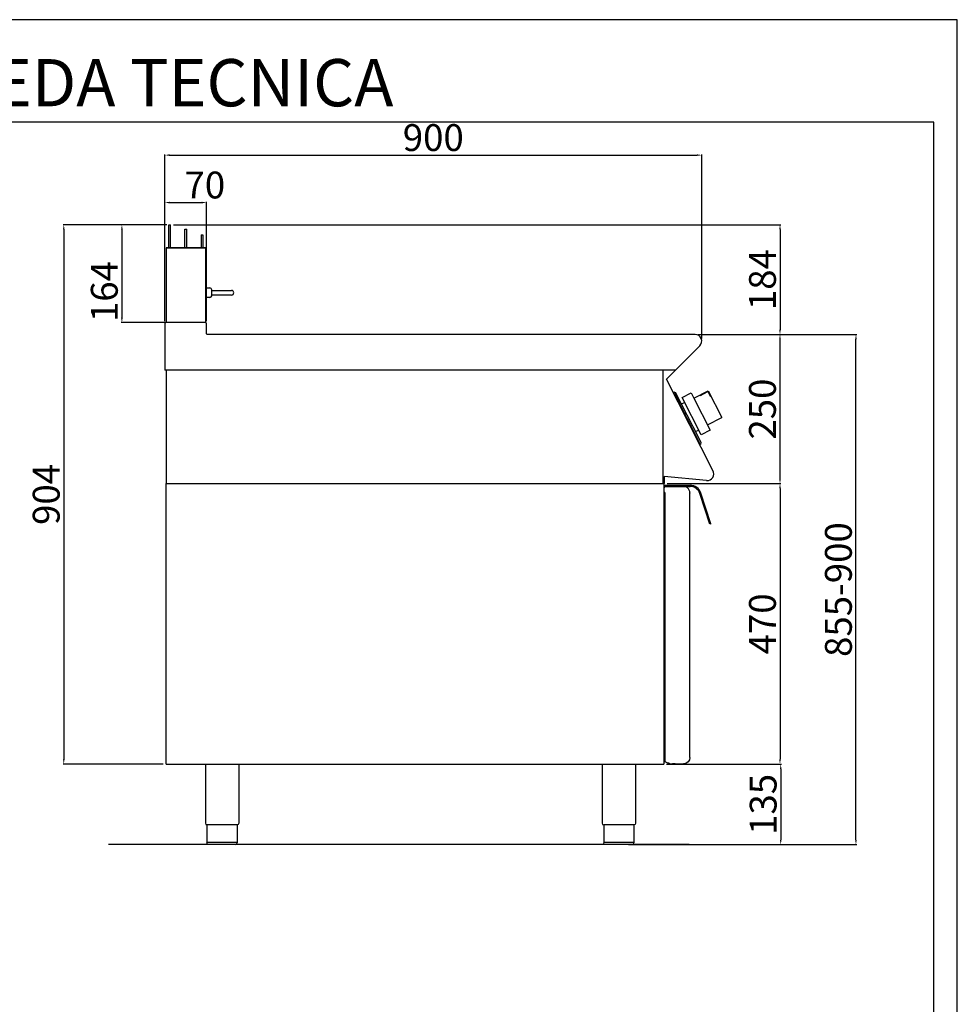
# Model space of a CAD drawing. Units: millimetres. Extents: x -19837 to -17065, y -31107 to -27187.
# Drawn here: x -18637 to -17065, y -28837 to -27187 of the extents above; entities that cross this region are included whole.
import ezdxf

# ---------------------------------------------------------------- set-up
doc = ezdxf.new("R2010")
doc.units = ezdxf.units.MM
doc.layers.add('QUOTE', color=3, linetype='Continuous')
doc.layers.add('TESTO', color=4, linetype='Continuous')
doc.styles.get("Standard").update_dxf_attribs({"font": 'arial.ttf', "height": 45})
doc.dimstyles.new('ISO-25', dxfattribs={"dimtxt": 45, "dimasz": 8, "dimexe": 1.25, "dimexo": 5, "dimtad": 1, "dimtxsty": 'Standard', "dimcen": 2.5, "dimadec": 0, "dimazin": 0, "dimtfac": 1, "dimtmove": 0, "dimatfit": 3, "dimfxl": 1, "dimarcsym": 0})

# ---------------------------------------------------------------- blocks, each defined once
blk = doc.blocks.new('*D519')
at = {"color": 0, "lineweight": -2}
for p, q in [((-18393.5, -27692), (-18393.5, -27412.7)), ((-18385.5, -27414), (-17501.5, -27414)), ((-17493.5, -27721.1), (-17493.5, -27412.7))]:
    blk.add_line(p, q, dxfattribs=at)
at = {"color": 0}
for points in [[(-18385.5, -27412.6), (-18385.5, -27415.3), (-18393.5, -27414)], [(-17501.5, -27412.6), (-17501.5, -27415.3), (-17493.5, -27414)]]:
    blk.add_solid(points, dxfattribs=at)
at = {"layer": 'Defpoints', "color": 0}
for p in [(-17493.5, -27414), (-18393.5, -27697), (-17493.5, -27726.1)]:
    blk.add_point(p, dxfattribs=at)
at = {"color": 0, "insert": (-17943.5, -27390.4), "char_height": 45, "attachment_point": 5}
blk.add_mtext('900', dxfattribs=at)
blk = doc.blocks.new('*D520')
at = {"color": 0, "lineweight": -2}
for p, q in [((-17499.7, -27714.6), (-17361.1, -27714.6)), ((-17362.3, -27956.6), (-17362.3, -27722.6)), ((-17551.3, -27964.6), (-17361.1, -27964.6))]:
    blk.add_line(p, q, dxfattribs=at)
at = {"color": 0}
for points in [[(-17363.7, -27722.6), (-17361, -27722.6), (-17362.3, -27714.6)], [(-17363.7, -27956.6), (-17361, -27956.6), (-17362.3, -27964.6)]]:
    blk.add_solid(points, dxfattribs=at)
at = {"layer": 'Defpoints', "color": 0}
for p in [(-17504.7, -27714.6), (-17362.3, -27714.6), (-17556.3, -27964.6)]:
    blk.add_point(p, dxfattribs=at)
at = {"color": 0, "insert": (-17385.9, -27839.6), "char_height": 45, "attachment_point": 5, "rotation": 90}
blk.add_mtext('250', dxfattribs=at)
blk = doc.blocks.new('*D521')
at = {"color": 0, "lineweight": -2}
for p, q in [((-18393.5, -27692), (-18393.5, -27492.2)), ((-18323.5, -27692), (-18323.5, -27492.2)), ((-18385.5, -27493.5), (-18331.5, -27493.5))]:
    blk.add_line(p, q, dxfattribs=at)
at = {"color": 0}
for points in [[(-18385.5, -27492.1), (-18385.5, -27494.8), (-18393.5, -27493.5)], [(-18331.5, -27492.1), (-18331.5, -27494.8), (-18323.5, -27493.5)]]:
    blk.add_solid(points, dxfattribs=at)
at = {"layer": 'Defpoints', "color": 0}
for p in [(-18323.5, -27493.5), (-18393.5, -27697), (-18323.5, -27697)]:
    blk.add_point(p, dxfattribs=at)
at = {"color": 0, "insert": (-18326.4, -27469.9), "char_height": 45, "attachment_point": 5}
blk.add_mtext('70', dxfattribs=at)
blk = doc.blocks.new('*D522')
at = {"color": 0, "lineweight": -2}
for p, q in [((-18378.8, -27530.6), (-17361.1, -27530.6)), ((-17362.3, -27538.6), (-17362.3, -27706.6)), ((-17499.7, -27714.6), (-17361.1, -27714.6))]:
    blk.add_line(p, q, dxfattribs=at)
at = {"color": 0}
for points in [[(-17363.7, -27538.6), (-17361, -27538.6), (-17362.3, -27530.6)], [(-17363.7, -27706.6), (-17361, -27706.6), (-17362.3, -27714.6)]]:
    blk.add_solid(points, dxfattribs=at)
at = {"layer": 'Defpoints', "color": 0}
for p in [(-18383.8, -27530.6), (-17504.7, -27714.6), (-17362.3, -27714.6)]:
    blk.add_point(p, dxfattribs=at)
at = {"color": 0, "insert": (-17385.9, -27622.6), "char_height": 45, "attachment_point": 5, "rotation": 90}
blk.add_mtext('184', dxfattribs=at)
blk = doc.blocks.new('*D523')
at = {"color": 0, "lineweight": -2}
for p, q in [((-17551.3, -27964.6), (-17361.1, -27964.6)), ((-17362.3, -27972.6), (-17362.3, -28426.6)), ((-17552.3, -28434.6), (-17361.1, -28434.6))]:
    blk.add_line(p, q, dxfattribs=at)
at = {"color": 0}
for points in [[(-17363.7, -27972.6), (-17361, -27972.6), (-17362.3, -27964.6)], [(-17363.7, -28426.6), (-17361, -28426.6), (-17362.3, -28434.6)]]:
    blk.add_solid(points, dxfattribs=at)
at = {"layer": 'Defpoints', "color": 0}
for p in [(-17556.3, -27964.6), (-17557.3, -28434.6), (-17362.3, -28434.6)]:
    blk.add_point(p, dxfattribs=at)
at = {"color": 0, "insert": (-17385.9, -28199.6), "char_height": 45, "attachment_point": 5, "rotation": 90}
blk.add_mtext('470', dxfattribs=at)
blk = doc.blocks.new('*D418')
at = {"color": 0, "lineweight": -2}
for p, q in [((-17552.3, -28434.6), (-17359.8, -28434.6)), ((-17361.1, -28442.6), (-17361.1, -28561.6)), ((-17605.1, -28569.6), (-17359.8, -28569.6))]:
    blk.add_line(p, q, dxfattribs=at)
at = {"color": 0}
for points in [[(-17362.4, -28442.6), (-17359.8, -28442.6), (-17361.1, -28434.6)], [(-17362.4, -28561.6), (-17359.8, -28561.6), (-17361.1, -28569.6)]]:
    blk.add_solid(points, dxfattribs=at)
at = {"layer": 'Defpoints', "color": 0}
for p in [(-17557.3, -28434.6), (-17610.1, -28569.6), (-17361.1, -28569.6)]:
    blk.add_point(p, dxfattribs=at)
at = {"color": 0, "insert": (-17384.7, -28502.1), "char_height": 45, "attachment_point": 5, "rotation": 90}
blk.add_mtext('135', dxfattribs=at)
blk = doc.blocks.new('A$C01FA0F58')
at = {"color": 7, "linetype": 'Continuous'}
for p, q in [((-28.3, 164), (-25.3, 164)), ((-28.3, 125), (-28.3, 164)), ((-25.3, 125), (-25.3, 164)), ((-1.3, 125), (-1.3, 156.5)), ((-1.3, 156.5), (1.7, 156.5)), ((1.7, 125), (1.7, 156.5)), ((25.7, 147), (25.7, 125)), ((25.7, 147), (28.7, 147)), ((28.7, 147), (28.7, 125)), ((-32.8, 125), (-32.8, 0)), ((33.7, 125), (-32.8, 125)), ((-32.8, 125), (31.2, 125)), ((31.2, 125), (32.2, 125)), ((33.7, 0), (33.7, 125))]:
    blk.add_line(p, q, dxfattribs=at)
blk = doc.blocks.new('*D524')
at = {"color": 0, "lineweight": -2}
for p, q in [((-18391.8, -27530.6), (-18564.1, -27530.6)), ((-18562.9, -27538.6), (-18562.9, -28426.6)), ((-18396.2, -28434.6), (-18564.1, -28434.6))]:
    blk.add_line(p, q, dxfattribs=at)
at = {"color": 0}
for points in [[(-18564.2, -27538.6), (-18561.5, -27538.6), (-18562.9, -27530.6)], [(-18564.2, -28426.6), (-18561.5, -28426.6), (-18562.9, -28434.6)]]:
    blk.add_solid(points, dxfattribs=at)
at = {"layer": 'Defpoints', "color": 0}
for p in [(-18386.8, -27530.6), (-18562.9, -28434.6), (-18391.2, -28434.6)]:
    blk.add_point(p, dxfattribs=at)
at = {"color": 0, "insert": (-18586.5, -27982.6), "char_height": 45, "attachment_point": 5, "rotation": 90}
blk.add_mtext('904', dxfattribs=at)
blk = doc.blocks.new('*D525')
at = {"color": 0, "lineweight": -2}
for p, q in [((-18390.3, -27530.6), (-18466.7, -27530.6)), ((-18465.5, -27538.6), (-18465.5, -27686.6)), ((-18390.3, -27694.6), (-18466.7, -27694.6))]:
    blk.add_line(p, q, dxfattribs=at)
at = {"color": 0}
for points in [[(-18466.8, -27538.6), (-18464.1, -27538.6), (-18465.5, -27530.6)], [(-18466.8, -27686.6), (-18464.1, -27686.6), (-18465.5, -27694.6)]]:
    blk.add_solid(points, dxfattribs=at)
at = {"layer": 'Defpoints', "color": 0}
for p in [(-18385.3, -27530.6), (-18465.5, -27694.6), (-18385.3, -27694.6)]:
    blk.add_point(p, dxfattribs=at)
at = {"color": 0, "insert": (-18489.1, -27642.6), "char_height": 45, "attachment_point": 5, "rotation": 90}
blk.add_mtext('164', dxfattribs=at)
blk = doc.blocks.new('A$C78CB0AEE')
at = {"color": 7, "linetype": 'Continuous'}
for p, q in [((0, -67.3), (0.3, -67)), ((0.3, -67), (7, -67)), ((0.3, -75), (0.3, -67)), ((0.3, -83), (0.3, -75)), ((10, -75), (10, -70)), ((10, -71), (34, -71)), ((10, -80), (10, -75)), ((34, -79), (10, -79)), ((34, -71), (43, -71)), ((43, -79), (34, -79)), ((0.3, -83), (0, -82.7)), ((7, -83), (0.3, -83))]:
    blk.add_line(p, q, dxfattribs=at)
for centre, radius, start, end in [((7, -70), 3, 0, 90), ((7, -80), 3, 270, 0), ((43, -75), 4, 270, 90)]:
    blk.add_arc(centre, radius, start, end, dxfattribs=at)
blk = doc.blocks.new('*D422')
at = {"color": 0, "lineweight": -2}
for p, q in [((-17499.7, -27714.6), (-17233.7, -27714.6)), ((-17235, -28561.6), (-17235, -27722.6)), ((-17616.3, -28569.6), (-17233.7, -28569.6))]:
    blk.add_line(p, q, dxfattribs=at)
at = {"color": 0}
for points in [[(-17236.3, -27722.6), (-17233.6, -27722.6), (-17235, -27714.6)], [(-17236.3, -28561.6), (-17233.6, -28561.6), (-17235, -28569.6)]]:
    blk.add_solid(points, dxfattribs=at)
at = {"layer": 'Defpoints', "color": 0}
for p in [(-17504.7, -27714.6), (-17235, -27714.6), (-17621.3, -28569.6)]:
    blk.add_point(p, dxfattribs=at)
at = {"color": 0, "insert": (-17258.6, -28142.1), "char_height": 45, "attachment_point": 5, "rotation": 90}
blk.add_mtext('855-900', dxfattribs=at)

msp = doc.modelspace()

# ---------------------------------------------------------------- linework, layer by layer
at = {"color": 6}
for points in [[(-19837.1, -31107.4), (-17065.1, -31107.4), (-17065.1, -27187), (-19837.1, -27187)], [(-19797.5, -31067.8), (-17104.7, -31067.8), (-17104.7, -27358.6), (-19797.5, -27358.6)]]:
    msp.add_lwpolyline(points, close=True, dxfattribs=at)
at = {"layer": 'QUOTE', "color": 7}
for p, q in [((-18393.5, -27697), (-18393.5, -27774.6)), ((-18325.9, -27694.6), (-18391.1, -27694.6)), ((-18323.5, -27713.4), (-18323.5, -27697)), ((-17504.7, -27714.6), (-18322.3, -27714.6)), ((-17552.6, -27789.5), (-17496.8, -27733.7)), ((-18391.2, -27774.6), (-18393.5, -27774.6)), ((-17537.6, -27774.6), (-18393.5, -27774.6)), ((-18391.2, -27774.6), (-18391.2, -27964.6)), ((-17558.5, -27774.6), (-17558.5, -27964.6)), ((-17474.8, -27942.8), (-17552.6, -27789.5)), ((-17539.4, -27811.1), (-17541.1, -27812)), ((-17541.1, -27812), (-17540.2, -27813.8)), ((-17540.2, -27813.8), (-17539.3, -27813.4)), ((-17539.4, -27811.1), (-17537.3, -27811.8)), ((-17496.7, -27897.1), (-17539.3, -27813.4)), ((-17498.6, -27887.7), (-17537.3, -27811.8)), ((-17526.5, -27820.3), (-17511.3, -27812.6)), ((-17494.7, -27882.7), (-17526.5, -27820.3)), ((-17511.3, -27812.6), (-17506.8, -27821.5)), ((-17506.8, -27821.5), (-17482.7, -27809.2)), ((-17506.8, -27821.5), (-17479.6, -27874.9)), ((-17496.1, -27816), (-17495.7, -27816.8)), ((-17495.7, -27816.8), (-17483.1, -27810.3)), ((-17483.1, -27810.3), (-17478.9, -27818.5)), ((-17482.7, -27809.2), (-17460, -27853.8)), ((-17478.9, -27818.5), (-17478.2, -27818.1)), ((-17527.6, -27830.9), (-17522.4, -27828.3)), ((-17521.5, -27848.3), (-17522.5, -27846.3)), ((-17484.1, -27866), (-17460, -27853.8)), ((-17514.5, -27862.2), (-17513.5, -27864.2)), ((-17503.9, -27877.4), (-17498.8, -27874.7)), ((-17494.2, -27896.4), (-17498.6, -27887.7)), ((-17479.6, -27874.9), (-17494.7, -27882.7)), ((-17497.6, -27897.6), (-17496.7, -27897.1)), ((-17497.6, -27897.6), (-17496.6, -27899.4)), ((-17494.9, -27898.5), (-17496.6, -27899.4)), ((-17494.9, -27898.5), (-17494.2, -27896.4)), ((-17557.3, -27952.4), (-17557.3, -27964.6)), ((-17556.3, -27952.5), (-17556.3, -27964.6)), ((-17485.4, -27959.2), (-17556.3, -27952.5)), ((-18391.2, -27964.6), (-17556.3, -27964.6)), ((-18391.2, -28434.6), (-18391.2, -27964.6)), ((-18391.2, -27964.6), (-17557.3, -27964.6)), ((-17557.3, -27964.6), (-17557.3, -28434.6)), ((-17556.2, -27970.3), (-17556.2, -27971.6)), ((-17555.2, -27969.3), (-17524.2, -27969.3)), ((-17554.7, -27967.3), (-17512.9, -27967.3)), ((-17554.7, -27969.3), (-17554.7, -27967.3)), ((-17554.7, -27969.3), (-17512.9, -27969.3)), ((-17556.2, -27979.3), (-17556.2, -27971.6)), ((-17555.2, -27979.3), (-17556.2, -27979.3)), ((-17555.2, -27979.3), (-17555.2, -28429.7)), ((-17513.2, -27979.9), (-17513.2, -27979.9)), ((-17513.2, -27979.9), (-17513.2, -27980.3)), ((-17513.2, -28423.3), (-17513.2, -27980.3)), ((-17480.1, -28032.3), (-17496.8, -27981.1)), ((-17478.2, -28031.7), (-17494.9, -27980.4)), ((-17478.2, -28031.7), (-17480.1, -28032.3)), ((-17550.2, -28433.2), (-17554.7, -28430.6)), ((-18391.2, -28434.6), (-17557.3, -28434.6)), ((-18325.5, -28434.6), (-18325.5, -28533.6)), ((-18269.5, -28434.6), (-18269.5, -28533.6)), ((-17660.4, -28434.6), (-17660.4, -28533.6)), ((-17604.4, -28434.6), (-17604.4, -28533.6)), ((-17548.2, -28433.3), (-17549.7, -28433.3)), ((-17548.2, -28433.3), (-17548.2, -28434.3)), ((-17548.2, -28434.3), (-17542.5, -28434.3)), ((-17538, -28434.3), (-17542.5, -28434.3)), ((-17538, -28434.3), (-17524.2, -28434.3)), ((-18297.5, -28536.6), (-18322.8, -28536.6)), ((-18322.8, -28536.6), (-18322.8, -28566.6)), ((-18272.2, -28536.6), (-18297.5, -28536.6)), ((-18272.2, -28536.6), (-18272.2, -28566.6)), ((-17632.4, -28536.6), (-17657.7, -28536.6)), ((-17657.7, -28536.6), (-17657.7, -28566.6)), ((-17607.1, -28536.6), (-17632.4, -28536.6)), ((-17607.1, -28536.6), (-17607.1, -28566.6)), ((-17514.5, -28569.6), (-18487.9, -28569.6)), ((-18322.8, -28565.6), (-18272.2, -28565.6)), ((-18297.5, -28569.6), (-18319.8, -28569.6)), ((-18275.2, -28569.6), (-18297.5, -28569.6)), ((-17657.7, -28565.6), (-17607.1, -28565.6)), ((-17632.4, -28569.6), (-17654.7, -28569.6)), ((-17610.1, -28569.6), (-17632.4, -28569.6))]:
    msp.add_line(p, q, dxfattribs=at)
for centre, radius, start, end in [((-18391.1, -27697), 2.4, 90, 180), ((-18325.9, -27697), 2.4, 0, 90), ((-18322.3, -27713.4), 1.2, 180, 270), ((-17504.7, -27725.8), 11.2, 315, 90), ((-17484.3, -27948.3), 11, 264.5741, 30.0012), ((-17555.2, -27970.3), 1, 90.0009, 180.0009), ((-17524.2, -27980.3), 11, 52.207, 90.0009), ((-17512.9, -27986.3), 19, 18, 90), ((-17512.9, -27986.3), 17, 18, 90), ((-17524.2, -27980.3), 11, 0.0009, 52.207), ((-17554.2, -28429.7), 1, 180.0009, 240.0009), ((-17549.7, -28432.3), 1, 240.0009, 270.0009), ((-18322.5, -28533.6), 3, 180.0028, 264.2599), ((-17657.4, -28533.6), 3, 180.0028, 264.2599), ((-18275.2, -28566.6), 3, 270.0009, 0.0009), ((-17610.1, -28566.6), 3, 270.0009, 0.0009)]:
    msp.add_arc(centre, radius, start, end, dxfattribs=at)
at = {"layer": 'QUOTE', "color": 7, "extrusion": (0, 0, -1)}
for centre, radius, start, end in [((17524.2, -28423.3), 11, 179.9991, 269.9991), ((18272.5, -28533.6), 3, 180.0009, 264.2578), ((17607.4, -28533.6), 3, 180.0009, 264.2578), ((18319.8, -28566.6), 3, 269.9991, 359.9991), ((17654.7, -28566.6), 3, 269.9991, 359.9991)]:
    msp.add_arc(centre, radius, start, end, dxfattribs=at)

# ---------------------------------------------------------------- block references
at = {"color": 3}
msp.add_blockref('A$C01FA0F58', (-18358.5, -27694.6), dxfattribs=at)
at = {"layer": 'QUOTE', "color": 7}
msp.add_blockref('A$C78CB0AEE', (-18324.8, -27569.6), dxfattribs=at)

# ---------------------------------------------------------------- texts
at = {"layer": 'TESTO', "color": 4, "insert": (-18451.1, -27332.2), "char_height": 79.2, "width": 1019.064, "attachment_point": 8}
msp.add_mtext('\\fArial|b0|i1|c0|p34;SCHEDA\\fArial|b1|i1|c0|p34; \\fArial|b0|i1|c0|p34;TECNICA', dxfattribs=at)

# ---------------------------------------------------------------- dimensions: what is measured, and where the dimension line sits
at = {"color": 3}
dim = msp.add_linear_dim(base=(-17493.5, -27414), p1=(-18393.5, -27697), p2=(-17493.5, -27726.1), dimstyle='ISO-25', override={"dimtxt": 30, "dimdec": 0}, dxfattribs=at)
dim.commit()
dim.dimension.update_dxf_attribs({"geometry": '*D519', "text_midpoint": (-17943.5, -27390.4)})
dim = msp.add_linear_dim(base=(-18323.5, -27493.5), p1=(-18393.5, -27697), p2=(-18323.5, -27697), dimstyle='ISO-25', override={"dimtxt": 30, "dimdec": 0}, dxfattribs=at)
dim.commit()
dim.dimension.update_dxf_attribs({"geometry": '*D521', "text_midpoint": (-18326.4, -27493.5), "dimtype": 160})
for base, p1, p2, picture, middle in [((-18562.9, -28434.6), (-18386.8, -27530.6), (-18391.2, -28434.6), '*D524', (-18586.5, -27982.6)), ((-17362.3, -27714.6), (-18383.8, -27530.6), (-17504.7, -27714.6), '*D522', (-17385.9, -27622.6)), ((-17362.3, -27714.6), (-17556.3, -27964.6), (-17504.7, -27714.6), '*D520', (-17385.9, -27839.6)), ((-17362.3, -28434.6), (-17556.3, -27964.6), (-17557.3, -28434.6), '*D523', (-17385.9, -28199.6)), ((-17361.1, -28569.6), (-17557.3, -28434.6), (-17610.1, -28569.6), '*D418', (-17384.7, -28502.1))]:
    dim = msp.add_linear_dim(base=base, p1=p1, p2=p2, angle=90, dimstyle='ISO-25', override={"dimtxt": 30, "dimdec": 0}, dxfattribs=at)
    dim.commit()
    dim.dimension.update_dxf_attribs({"geometry": picture, "text_midpoint": middle})
dim = msp.add_linear_dim(base=(-18465.5, -27694.6), p1=(-18385.3, -27530.6), p2=(-18385.3, -27694.6), angle=90, dimstyle='ISO-25', override={"dimtxt": 30, "dimdec": 0}, dxfattribs=at)
dim.commit()
dim.dimension.update_dxf_attribs({"geometry": '*D525', "text_midpoint": (-18465.5, -27642.6), "dimtype": 160})
dim = msp.add_linear_dim(base=(-17235, -27714.6), p1=(-17621.3, -28569.6), p2=(-17504.7, -27714.6), angle=90, text='855-900', dimstyle='ISO-25', override={"dimtxt": 30, "dimdec": 0}, dxfattribs=at)
dim.commit()
dim.dimension.update_dxf_attribs({"geometry": '*D422', "text_midpoint": (-17258.6, -28142.1)})

doc.saveas('drawing.dxf')
